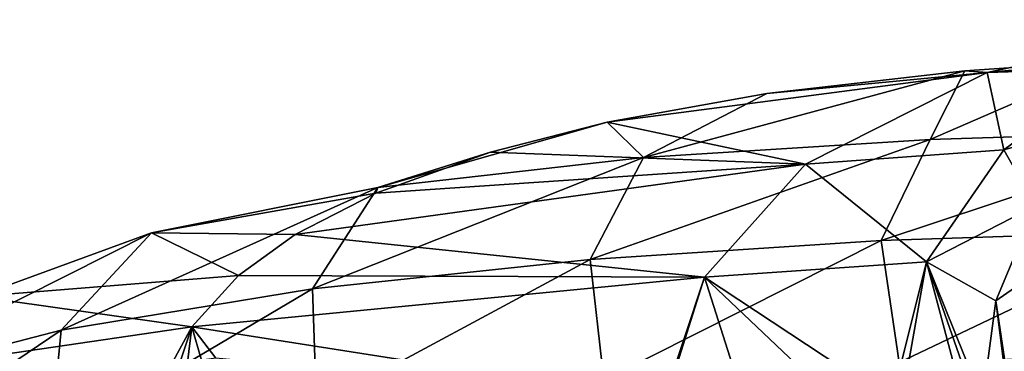
# Model space of a CAD drawing. Units: millimetres. Extents: x -65 to 65, y -41 to 14.
# Drawn here: x -48 to -15, y 2 to 13 of the extents above; entities that cross this region are included whole.
import ezdxf

# ---------------------------------------------------------------- set-up
doc = ezdxf.new("R2010")
doc.units = ezdxf.units.MM
doc.header["$LTSCALE"] = 52.148148
for name, color, linetype in [('24', 7, 'CONTINUOUS'), ('6', 7, 'CONTINUOUS'), ('7', 7, 'CONTINUOUS')]:
    doc.layers.add(name, color=color, linetype=linetype)

msp = doc.modelspace()

# ---------------------------------------------------------------- linework, layer by layer
at = {"layer": '24', "linetype": 'Continuous'}
for points in [[(-15.762, 3.328, 99.271), (-14.431, 6.489, 99.309), (-14.374, 4.3, 53.527), (-15.762, 3.328, 99.271)], [(-15.261, -0.001, 53.908), (-15.762, 3.328, 99.271), (-14.374, 4.3, 53.527), (-15.261, -0.001, 53.908)], [(-15.332, -0.001, 57.371), (-16.206, 0, 99.23), (-15.762, 3.328, 99.271), (-15.332, -0.001, 57.371)], [(-15.261, -0.001, 53.908), (-15.332, -0.001, 57.371), (-15.762, 3.328, 99.271), (-15.261, -0.001, 53.908)]]:
    msp.add_3dface(points, dxfattribs=at)
at = {"layer": '6', "linetype": 'Continuous'}
for points in [[(-17.942, 8.7, 163.484), (-8.514, 9.005, 163.633), (-11.907, 11.322, 149.27), (-17.942, 8.7, 163.484)], [(-16.785, 10.981, 149.206), (-17.942, 8.7, 163.484), (-11.907, 11.322, 149.27), (-16.785, 10.981, 149.206)], [(-27.492, 8.102, 163.27), (-17.942, 8.7, 163.484), (-16.785, 10.981, 149.206), (-27.492, 8.102, 163.27)], [(-23.384, 10.227, 149.063), (-27.492, 8.102, 163.27), (-16.785, 10.981, 149.206), (-23.384, 10.227, 149.063)], [(-28.707, 9.273, 148.883), (-27.492, 8.102, 163.27), (-23.384, 10.227, 149.063), (-28.707, 9.273, 148.883)], [(-36.34, 7.108, 162.944), (-27.492, 8.102, 163.27), (-28.707, 9.273, 148.883), (-36.34, 7.108, 162.944)], [(-32.588, 8.281, 148.696), (-36.34, 7.108, 162.944), (-28.707, 9.273, 148.883), (-32.588, 8.281, 148.696)], [(-19.571, 5.34, 178.686), (-9.758, 5.665, 178.729), (-8.514, 9.005, 163.633), (-19.571, 5.34, 178.686)], [(-17.942, 8.7, 163.484), (-19.571, 5.34, 178.686), (-8.514, 9.005, 163.633), (-17.942, 8.7, 163.484)], [(-29.273, 4.713, 178.589), (-19.571, 5.34, 178.686), (-17.942, 8.7, 163.484), (-29.273, 4.713, 178.589)], [(-27.492, 8.102, 163.27), (-29.273, 4.713, 178.589), (-17.942, 8.7, 163.484), (-27.492, 8.102, 163.27)], [(-36.406, 6.911, 148.437), (-36.34, 7.108, 162.944), (-32.588, 8.281, 148.696), (-36.406, 6.911, 148.437)], [(-38.513, 3.731, 178.438), (-29.273, 4.713, 178.589), (-27.492, 8.102, 163.27), (-38.513, 3.731, 178.438)], [(-36.34, 7.108, 162.944), (-38.513, 3.731, 178.438), (-27.492, 8.102, 163.27), (-36.34, 7.108, 162.944)], [(-46.89, 2.352, 178.231), (-38.513, 3.731, 178.438), (-36.34, 7.108, 162.944), (-46.89, 2.352, 178.231)], [(-43.882, 5.595, 162.467), (-46.89, 2.352, 178.231), (-36.34, 7.108, 162.944), (-43.882, 5.595, 162.467)], [(-43.882, 5.595, 162.467), (-36.34, 7.108, 162.944), (-36.406, 6.911, 148.437), (-43.882, 5.595, 162.467)], [(-39.097, 5.535, 148.177), (-43.882, 5.595, 162.467), (-36.406, 6.911, 148.437), (-39.097, 5.535, 148.177)], [(-53.962, 0.528, 177.932), (-46.89, 2.352, 178.231), (-43.882, 5.595, 162.467), (-53.962, 0.528, 177.932)], [(-49.681, 3.479, 161.9), (-53.962, 0.528, 177.932), (-43.882, 5.595, 162.467), (-49.681, 3.479, 161.9)], [(-49.681, 3.479, 161.9), (-43.882, 5.595, 162.467), (-40.981, 4.174, 147.92), (-49.681, 3.479, 161.9)], [(-40.981, 4.174, 147.92), (-43.882, 5.595, 162.467), (-39.097, 5.535, 148.177), (-40.981, 4.174, 147.92)], [(-19.571, 5.34, 178.686), (-18.971, 1.275, 194.563), (-9.758, 5.665, 178.729), (-19.571, 5.34, 178.686)], [(-18.971, 1.275, 194.563), (-9.29, 1.578, 194.635), (-9.758, 5.665, 178.729), (-18.971, 1.275, 194.563)], [(-29.273, 4.713, 178.589), (-28.808, 0.697, 194.44), (-19.571, 5.34, 178.686), (-29.273, 4.713, 178.589)], [(-28.808, 0.697, 194.44), (-18.971, 1.275, 194.563), (-19.571, 5.34, 178.686), (-28.808, 0.697, 194.44)], [(-38.513, 3.731, 178.438), (-38.389, -0.197, 194.268), (-29.273, 4.713, 178.589), (-38.513, 3.731, 178.438)], [(-38.389, -0.197, 194.268), (-28.808, 0.697, 194.44), (-29.273, 4.713, 178.589), (-38.389, -0.197, 194.268)], [(-42.537, 2.464, 147.597), (-49.681, 3.479, 161.9), (-40.981, 4.174, 147.92), (-42.537, 2.464, 147.597)], [(-47.257, -1.439, 194.046), (-38.389, -0.197, 194.268), (-38.513, 3.731, 178.438), (-47.257, -1.439, 194.046)], [(-46.89, 2.352, 178.231), (-47.257, -1.439, 194.046), (-38.513, 3.731, 178.438), (-46.89, 2.352, 178.231)], [(-53.455, 0.873, 161.382), (-49.681, 3.479, 161.9), (-42.537, 2.464, 147.597), (-53.455, 0.873, 161.382)], [(-54.928, -3.066, 193.745), (-47.257, -1.439, 194.046), (-46.89, 2.352, 178.231), (-54.928, -3.066, 193.745)], [(-53.962, 0.528, 177.932), (-54.928, -3.066, 193.745), (-46.89, 2.352, 178.231), (-53.962, 0.528, 177.932)], [(-43.221, 1.198, 147.358), (-53.455, 0.873, 161.382), (-42.537, 2.464, 147.597), (-43.221, 1.198, 147.358)]]:
    msp.add_3dface(points, dxfattribs=at)
at = {"layer": '7', "linetype": 'Continuous'}
for points in [[(-16.047, 10.933, 133.268), (-11.907, 11.322, 149.27), (-7.869, 12.688, 133.541), (-16.047, 10.933, 133.268)], [(-16.047, 10.933, 133.268), (-7.869, 12.688, 133.541), (-11.817, 11.067, 117.78), (-16.047, 10.933, 133.268)], [(-16.785, 10.981, 149.206), (-11.907, 11.322, 149.27), (-16.047, 10.933, 133.268), (-16.785, 10.981, 149.206)], [(-28.707, 9.273, 148.883), (-23.384, 10.227, 149.063), (-16.047, 10.933, 133.268), (-28.707, 9.273, 148.883)], [(-22.095, 7.879, 132.915), (-28.707, 9.273, 148.883), (-16.047, 10.933, 133.268), (-22.095, 7.879, 132.915)], [(-23.384, 10.227, 149.063), (-16.785, 10.981, 149.206), (-16.047, 10.933, 133.268), (-23.384, 10.227, 149.063)], [(-22.095, 7.879, 132.915), (-16.047, 10.933, 133.268), (-15.494, 8.36, 118.116), (-22.095, 7.879, 132.915)], [(-15.494, 8.36, 118.116), (-16.047, 10.933, 133.268), (-11.817, 11.067, 117.78), (-15.494, 8.36, 118.116)], [(-15.494, 8.36, 118.116), (-11.817, 11.067, 117.78), (-12.234, 9.279, 99.343), (-15.494, 8.36, 118.116)], [(-32.588, 8.281, 148.696), (-28.707, 9.273, 148.883), (-22.095, 7.879, 132.915), (-32.588, 8.281, 148.696)], [(-14.431, 6.489, 99.309), (-15.494, 8.36, 118.116), (-12.234, 9.279, 99.343), (-14.431, 6.489, 99.309)], [(-36.406, 6.911, 148.437), (-32.588, 8.281, 148.696), (-22.095, 7.879, 132.915), (-36.406, 6.911, 148.437)], [(-18.069, 4.626, 118.471), (-22.095, 7.879, 132.915), (-15.494, 8.36, 118.116), (-18.069, 4.626, 118.471)], [(-18.069, 4.626, 118.471), (-15.494, 8.36, 118.116), (-14.431, 6.489, 99.309), (-18.069, 4.626, 118.471)], [(-39.097, 5.535, 148.177), (-36.406, 6.911, 148.437), (-22.095, 7.879, 132.915), (-39.097, 5.535, 148.177)], [(-25.463, 4.119, 132.534), (-39.097, 5.535, 148.177), (-22.095, 7.879, 132.915), (-25.463, 4.119, 132.534)], [(-25.463, 4.119, 132.534), (-22.095, 7.879, 132.915), (-18.069, 4.626, 118.471), (-25.463, 4.119, 132.534)], [(-15.762, 3.328, 99.271), (-18.069, 4.626, 118.471), (-14.431, 6.489, 99.309), (-15.762, 3.328, 99.271)], [(-40.981, 4.174, 147.92), (-39.097, 5.535, 148.177), (-25.463, 4.119, 132.534), (-40.981, 4.174, 147.92)], [(-19.217, 0, 118.814), (-25.463, 4.119, 132.534), (-18.069, 4.626, 118.471), (-19.217, 0, 118.814)], [(-19.217, 0, 118.814), (-18.069, 4.626, 118.471), (-18.891, 0, 117.82), (-19.217, 0, 118.814)], [(-18.069, 4.626, 118.471), (-16.837, 0, 107.985), (-18.891, 0, 117.82), (-18.069, 4.626, 118.471)], [(-16.206, 0, 99.23), (-16.445, 0, 103.878), (-18.069, 4.626, 118.471), (-16.206, 0, 99.23)], [(-16.206, 0, 99.23), (-18.069, 4.626, 118.471), (-15.762, 3.328, 99.271), (-16.206, 0, 99.23)], [(-16.445, 0, 103.878), (-16.837, 0, 107.985), (-18.069, 4.626, 118.471), (-16.445, 0, 103.878)], [(-42.537, 2.464, 147.597), (-40.981, 4.174, 147.92), (-25.463, 4.119, 132.534), (-42.537, 2.464, 147.597)], [(-26.828, 0, 132.216), (-42.537, 2.464, 147.597), (-25.463, 4.119, 132.534), (-26.828, 0, 132.216)], [(-26.828, 0, 132.216), (-25.463, 4.119, 132.534), (-26.755, 0, 132.128), (-26.828, 0, 132.216)], [(-26.755, 0, 132.128), (-25.463, 4.119, 132.534), (-24.154, 0.001, 128.686), (-26.755, 0, 132.128)], [(-24.154, 0.001, 128.686), (-25.463, 4.119, 132.534), (-21.118, 0.001, 123.447), (-24.154, 0.001, 128.686)], [(-21.118, 0.001, 123.447), (-25.463, 4.119, 132.534), (-19.217, 0, 118.814), (-21.118, 0.001, 123.447)], [(-43.221, 1.198, 147.358), (-42.537, 2.464, 147.597), (-42.949, 1.24, 147.132), (-43.221, 1.198, 147.358)], [(-42.949, 1.24, 147.132), (-42.537, 2.464, 147.597), (-42.675, 1.283, 146.907), (-42.949, 1.24, 147.132)], [(-42.675, 1.283, 146.907), (-42.537, 2.464, 147.597), (-42.214, 1.355, 146.533), (-42.675, 1.283, 146.907)], [(-42.214, 1.355, 146.533), (-42.537, 2.464, 147.597), (-41.741, 1.428, 146.153), (-42.214, 1.355, 146.533)], [(-41.741, 1.428, 146.153), (-42.537, 2.464, 147.597), (-26.828, 0, 132.216), (-41.741, 1.428, 146.153)]]:
    msp.add_3dface(points, dxfattribs=at)

doc.saveas('drawing.dxf')
